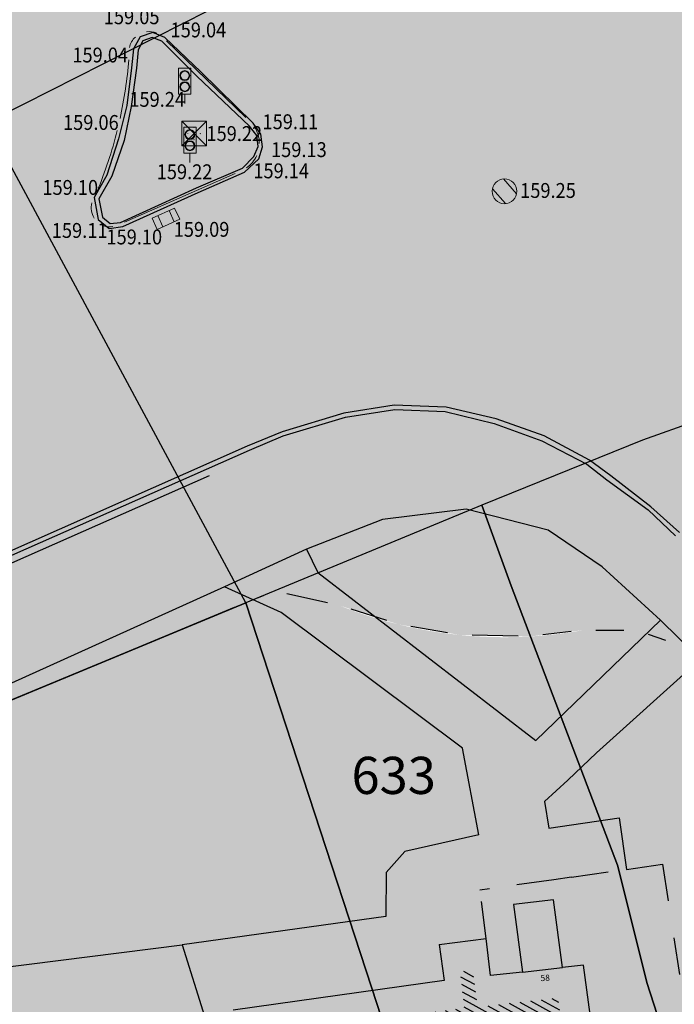
# Model space of a CAD drawing. Units: millimetres. Extents: x 7526768 to 7527718, y 4826188 to 4826782.
# Drawn here: x 7527266 to 7527293, y 4826636 to 4826676 of the extents above; entities that cross this region are included whole.
import ezdxf
from ezdxf.enums import TextEntityAlignment as Align

# ---------------------------------------------------------------- set-up
doc = ezdxf.new("R2010")
doc.units = ezdxf.units.MM
doc.linetypes.add('Isprekidana', pattern=[3, 1.5, -1.5])
for name, color, linetype in [('002_Legenda-text', 7, 'Continuous'), ('102_parcele_brojevi', 7, 'Continuous'), ('104_objekti_granice', 1, 'Continuous'), ('106_objekti_srafure', 1, 'Continuous'), ('107_detalj_linije', 1, 'Continuous'), ('124_geo_tekst', 1, 'Continuous')]:
    doc.layers.add(name, color=color, linetype=linetype)
for name, color, linetype, lineweight in [('0051_regulaciona linija', 1, 'Continuous', 30), ('01_Parcele granice', 250, 'Continuous', 30), ('101_parcele_granica', 7, 'Continuous', 30), ('103_parcele_pl', 7, 'Continuous', 30), ('Detalj_Linije', 1, 'Continuous', 18), ('Detaljne_tacke_kote', 14, 'Continuous', 18), ('Topografski_Znaci', 1, 'Continuous', 18)]:
    doc.layers.add(name, color=color, linetype=linetype, lineweight=lineweight)
doc.layers.add('152_stanovanje_SRAFURA', color=7, linetype='Continuous', lineweight=30, true_color=0xf3e17c)
doc.styles.add('CIRILICA', font='txt')
doc.styles.add('kote', font='geodet__.shx')
doc.styles.add('OZNP', font='timesi.ttf')
doc.linetypes.add('REGLINE', pattern='A,10,-0.5,["RL",Standard,S=2,R=0,X=0,Y=0],-4', length=14.5)

# ---------------------------------------------------------------- blocks, each defined once
blk = doc.blocks.new('T393')
at = {"linetype": 'Continuous'}
for p, q in [((1, 0.5), (-1, 0.5)), ((-1, 0.5), (-1, -0.5)), ((-0.5, 0.5), (-0.5, -0.5)), ((0.5, -0.5), (0.5, 0.5)), ((1, -0.5), (1, 0.5)), ((-1, -0.5), (1, -0.5))]:
    blk.add_line(p, q, dxfattribs=at)
blk = doc.blocks.new('T498')
at = {"linetype": 'Continuous'}
for p, q in [((-0.5, 2.85), (0.5, 2.85)), ((-0.5, 0.75), (-0.5, 2.85)), ((0.5, 2.85), (0.5, 0.75)), ((0, 0.75), (-0.5, 0.75)), ((0.5, 0.75), (0, 0.75)), ((0, 0), (0, 0.75))]:
    blk.add_line(p, q, dxfattribs=at)
for centre, radius in [((0, 2.25), 0.4), ((0, 2.25), 0.35), ((0, 1.35), 0.4), ((0, 1.35), 0.35)]:
    blk.add_circle(centre, radius, dxfattribs=at)
blk = doc.blocks.new('T551')
at = {"linetype": 'Continuous'}
for p, q in [((1, 1), (-1, -1)), ((-1, 1), (1, -1)), ((1, 1), (-1, 1)), ((-1, 1), (-1, -1)), ((1, -1), (1, 1)), ((-1, -1), (1, -1))]:
    blk.add_line(p, q, dxfattribs=at)
for centre in [(-0.5, 0), (0, 0.5), (0.5, 0), (0, -0.5)]:
    blk.add_circle(centre, 0.01, dxfattribs=at)
blk = doc.blocks.new('T388')
at = {"linetype": 'Continuous'}
for p, q in [((-0.8, 0.6), (0.8, 0.6)), ((0.8, -0.6), (-0.8, -0.6))]:
    blk.add_line(p, q, dxfattribs=at)
blk.add_circle((0, 0), 1, dxfattribs=at)

msp = doc.modelspace()

# ---------------------------------------------------------------- hatches: boundary and pattern name
at = {"layer": '002_Legenda-text'}
h = msp.add_hatch(color=254, dxfattribs=at)
h.dxf.hatch_style = 1
h.paths.add_polyline_path([(7526908, 4826573.11), (7526913.91, 4826576.73), (7526913.76, 4826576.99), (7526916.51, 4826578.51), (7526916.66, 4826578.25), (7526919.92, 4826579.92), (7526919.79, 4826580.19), (7526922.56, 4826581.52), (7526922.69, 4826581.25), (7526928.86, 4826583.86), (7526928.76, 4826584.14), (7526931.82, 4826585.23), (7526931.92, 4826584.95), (7526938.62, 4826587.25), (7526951.05, 4826590.74), (7526950.95, 4826591.06), (7526955.24, 4826592.44), (7526955.34, 4826592.12), (7526958.61, 4826592.57), (7526961.92, 4826592.15), (7526965.02, 4826590.95), (7526967.73, 4826589.03), (7526968.46, 4826589.81), (7526974.94, 4826583.95), (7526975.14, 4826584.17), (7526977.48, 4826582.05), (7526977.28, 4826581.83), (7526990.14, 4826570.2), (7526990.34, 4826570.42), (7526992.21, 4826568.73), (7526998.82, 4826562.35), (7527002.61, 4826559.381), (7527003.641, 4826560.512), (7527019.15, 4826555.89), (7527020.266, 4826555.61), (7527020.802, 4826553.619), (7527021.653, 4826544.195), (7527022.001, 4826541.602), (7527022.99, 4826539.18), (7527023.23, 4826538.66), (7527024.27, 4826536.86), (7527025.78, 4826534.68), (7527031.45, 4826526.34), (7527038.91, 4826515.39), (7527039.69, 4826513.85), (7527040.01, 4826512.43), (7527040, 4826510.95), (7527039.66, 4826509.54), (7527039.02, 4826508.22), (7527038.1, 4826507.07), (7527036.93, 4826506.19), (7527035.38, 4826505.49), (7527032.25, 4826504.58), (7527028.27, 4826503.4), (7527021.43, 4826501.42), (7527018.5, 4826500.58), (7527006.44, 4826497.05), (7527004.45, 4826496.53), (7527001.325, 4826495.848), (7526998.16, 4826495.393), (7526974.095, 4826492.78), (7526971.67, 4826492.259), (7526969.34, 4826491.261), (7526967.331, 4826489.861), (7526966.162, 4826488.64), (7526964.309, 4826486.814), (7526962.733, 4826485.969), (7526960.987, 4826485.591), (7526959.202, 4826485.7), (7526957.266, 4826486.379), (7526955.52, 4826487.34), (7526955.31, 4826487.48), (7526950.78, 4826489.87), (7526950.84, 4826489.99), (7526943.18, 4826493.96), (7526943.12, 4826493.86), (7526936.99, 4826497.02), (7526929.39, 4826501.09), (7526929.32, 4826500.96), (7526924.76, 4826503.27), (7526915.85, 4826507.88), (7526914.75, 4826505.35), (7526914.99, 4826505.17), (7526909.452, 4826498.64), (7526912.11, 4826497.06), (7526919.84, 4826493.08), (7526923.68, 4826491), (7526927.17, 4826489.3), (7526934.08, 4826485.74), (7526938.34, 4826483.12), (7526943.57, 4826480.17), (7526946.59, 4826478.35), (7526952.36, 4826475.09), (7526956.49, 4826472.86), (7526958.84, 4826471.73), (7526962.31, 4826470.14), (7526963.46, 4826469.44), (7526974.35, 4826463.56), (7526982.53, 4826458.92), (7526988.95, 4826454.96), (7526994.7, 4826451.52), (7526996.451, 4826450.48), (7527001.59, 4826445.98), (7527005.19, 4826443.11), (7527012.351, 4826437.062), (7527012.69, 4826437.38), (7527014.69, 4826435.61), (7527014.406, 4826435.326), (7527021.34, 4826429.47), (7527019.44, 4826427.25), (7527022.41, 4826424.68), (7527022.93, 4826425.29), (7527025.96, 4826422.68), (7527025.44, 4826422.07), (7527026.28, 4826421.34), (7527027.74, 4826420.07), (7527028.56, 4826421.02), (7527031.51, 4826418.47), (7527035.526, 4826414.872), (7527036.881, 4826414.473), (7527037.8, 4826413.37), (7527037.993, 4826412.661), (7527041.79, 4826409.26), (7527042.35, 4826408.77), (7527044.81, 4826406.65), (7527050.659, 4826401.607), (7527049.968, 4826400.878), (7527052.79, 4826398.44), (7527051.48, 4826396.92), (7527054.07, 4826394.51), (7527054.71, 4826395.21), (7527057.8, 4826392.35), (7527057.15, 4826391.65), (7527058.71, 4826390.19), (7527059.72, 4826389.26), (7527060.19, 4826389.77), (7527063.05, 4826387.12), (7527062.57, 4826386.61), (7527066.82, 4826382.66), (7527067.3, 4826383.17), (7527069.06, 4826381.54), (7527068.58, 4826381.02), (7527069.34, 4826380.32), (7527072.83, 4826377.08), (7527073.24, 4826377.51), (7527076.16, 4826374.79), (7527081.43, 4826369.89), (7527081.03, 4826369.45), (7527083.84, 4826367.05), (7527082.63, 4826365.56), (7527086.95, 4826361.94), (7527093.18, 4826356.72), (7527100.46, 4826350.62), (7527107.961, 4826344.331), (7527108.06, 4826344.45), (7527113, 4826340.34), (7527122.34, 4826332.58), (7527125.7, 4826335.12), (7527137.65, 4826324.11), (7527137.24, 4826320.93), (7527147, 4826315.69), (7527162.63, 4826324.49), (7527172.49, 4826330.04), (7527172.67, 4826329.75), (7527182, 4826335.05), (7527182.4, 4826335.28), (7527187.4, 4826338.15), (7527200.67, 4826345.78), (7527220.6, 4826356.85), (7527220.5, 4826357.19), (7527230.13, 4826361.06), (7527235.92, 4826363.51), (7527246.09, 4826366.32), (7527258.6, 4826369.17), (7527261.94, 4826370.09), (7527270.09, 4826372.34), (7527272.68, 4826373.34), (7527278.75, 4826374.67), (7527281.149, 4826375.284), (7527290.31, 4826377.63), (7527299.35, 4826379.9), (7527304.57, 4826381.21), (7527304.98, 4826381.29), (7527317.66, 4826384.56), (7527320.64, 4826385.32), (7527332.84, 4826388.46), (7527348.2, 4826390.8), (7527358.838, 4826392.927), (7527362.5, 4826393.762), (7527363.2, 4826393.64), (7527365.83, 4826394.22), (7527367.2, 4826394.52), (7527382.36, 4826397.32), (7527385.79, 4826397.93), (7527391.53, 4826399.07), (7527396.63, 4826400), (7527405.3, 4826401.57), (7527406.25, 4826401.79), (7527414.25, 4826403.26), (7527418.03, 4826403.99), (7527431.33, 4826406.46), (7527441.261, 4826408.421), (7527443.297, 4826408.323), (7527445.163, 4826407.56), (7527446.548, 4826406.372), (7527447.796, 4826404.017), (7527446.32, 4826409.42), (7527461.95, 4826413.59), (7527459.15, 4826424.19), (7527453.2, 4826445.67), (7527451.54, 4826451.64), (7527449.7, 4826458.54), (7527447.43, 4826467.05), (7527446.63, 4826469.94), (7527445.482, 4826474.082), (7527443.14, 4826482.5), (7527440.72, 4826491.27), (7527438.38, 4826499.8), (7527435.72, 4826509.44), (7527431.419, 4826524.908), (7527428.7, 4826525.86), (7527426.772, 4826527.661), (7527421.49, 4826537.49), (7527417.23, 4826545.14), (7527412.66, 4826552.28), (7527403.87, 4826564.16), (7527400.991, 4826567.414), (7527398.35, 4826570.4), (7527393.94, 4826574.97), (7527382.77, 4826585.78), (7527372.186, 4826596.007), (7527370.099, 4826597.977), (7527365.472, 4826602.289), (7527359.88, 4826607.5), (7527349.814, 4826617.268), (7527348.573, 4826618.472), (7527340.96, 4826625.86), (7527335.39, 4826631.24), (7527332.69, 4826633.83), (7527327.89, 4826638.43), (7527325.89, 4826640.35), (7527318.03, 4826648), (7527315.81, 4826650.24), (7527314.997, 4826651.007), (7527312.64, 4826653.23), (7527310.34, 4826655.83), (7527309.44, 4826658.07), (7527308.79, 4826660.47), (7527308.68, 4826661.85), (7527309.14, 4826665.462), (7527310.33, 4826665.94), (7527311.33, 4826666.39), (7527318.139, 4826669.457), (7527308.207, 4826691.776), (7527314.62, 4826694.61), (7527313.1, 4826696.2), (7527311.5, 4826697.67), (7527309.83, 4826699.05), (7527308.1, 4826700.33), (7527306.27, 4826701.52), (7527304.4, 4826702.6), (7527302.45, 4826703.6), (7527300.46, 4826704.47), (7527298.43, 4826705.2), (7527296.33, 4826705.86), (7527294.24, 4826706.36), (7527292.11, 4826706.77), (7527289.96, 4826707.05), (7527287.78, 4826707.2), (7527285.6, 4826707.27), (7527283.46, 4826707.16), (7527281.28, 4826706.97), (7527279.14, 4826706.63), (7527277, 4826706.17), (7527274.91, 4826705.61), (7527272.86, 4826704.93), (7527270.83, 4826704.15), (7527268.84, 4826703.22), (7527266.95, 4826702.21), (7527265.08, 4826701.07), (7527271.039, 4826695.356), (7527256.931, 4826680.976), (7527261.44, 4826675.691), (7527261.275, 4826673.93), (7527260.489, 4826671.185), (7527259.283, 4826668.977), (7527257.938, 4826667.768), (7527247.53, 4826662.57), (7527217.09, 4826648.36), (7527209.62, 4826644.6), (7527192.16, 4826637.11), (7527189.019, 4826635.821), (7527168.79, 4826627.52), (7527162.36, 4826625.16), (7527159.419, 4826623.695), (7527153.044, 4826621.889), (7527148.221, 4826620.565), (7527145.781, 4826620.016), (7527143.322, 4826619.556), (7527138.402, 4826618.665), (7527135.938, 4826618.237), (7527129.256, 4826617.154), (7527124.792, 4826616.725), (7527121.003, 4826616.618), (7527115.33, 4826616.768), (7527103.543, 4826617.115), (7527094.05, 4826617.394), (7527083.518, 4826617.704), (7527083.617, 4826619.866), (7527081.421, 4826619.966), (7527081.26, 4826614.54), (7527070.16, 4826615.31), (7527068.99, 4826615.85), (7527065.63, 4826616.45), (7527065.12, 4826616.54), (7527058.38, 4826617.5), (7527057.181, 4826618.456), (7527051.55, 4826618.83), (7527046.854, 4826619.188), (7527038.95, 4826619.79), (7527031.06, 4826620.26), (7527020.4, 4826620.81), (7527013.041, 4826621.045), (7527004.66, 4826620.68), (7527000.76, 4826620.56), (7526997.66, 4826620.46), (7526982.93, 4826615.98), (7526980.02, 4826615.22), (7526972.28, 4826613.19), (7526952.01, 4826608.08), (7526951.09, 4826607.79), (7526948.85, 4826607.13), (7526937.76, 4826604.09), (7526937.1, 4826603.89), (7526932.77, 4826602.74), (7526932.729, 4826602.557), (7526927.02, 4826601.2), (7526925.75, 4826600.9), (7526920.87, 4826599.49), (7526916.17, 4826596.59), (7526911.52, 4826594.6), (7526911.79, 4826593.86), (7526906.35, 4826590.41), (7526896.855, 4826585.123), (7526897.55, 4826583.68), (7526893.1, 4826580.88), (7526889.48, 4826578.94), (7526876.82, 4826569.14), (7526870.61, 4826561.45), (7526863.04, 4826552.24), (7526854.9, 4826542.42), (7526844.13, 4826529.08), (7526839.6, 4826523.35), (7526848.66, 4826508.78), (7526870.42, 4826535.33), (7526883.06, 4826550.6), (7526887.63, 4826555.92), (7526887.41, 4826556.13), (7526889.61, 4826558.45), (7526889.83, 4826558.25), (7526894.65, 4826562.84), (7526894.45, 4826563.07), (7526896.82, 4826565.11), (7526897.02, 4826564.89), (7526902.27, 4826569.15)])
h.paths.add_polyline_path([(7526973.8, 4826598.55), (7526974.885, 4826598.883), (7526983.36, 4826601.48), (7526986.32, 4826602.39), (7526988.11, 4826603.05), (7526989, 4826603.35), (7526994.143, 4826604.528), (7526996.119, 4826604.917), (7526999.333, 4826605.476), (7527002.627, 4826605.955), (7527004.561, 4826606.193), (7527008.978, 4826606.617), (7527015.085, 4826606.93), (7527018.96, 4826606.966), (7527025.633, 4826606.732), (7527031.064, 4826606.392), (7527036.494, 4826606.053), (7527040.157, 4826605.824), (7527047.356, 4826605.374), (7527052.787, 4826605.035), (7527058.218, 4826604.695), (7527063.649, 4826604.356), (7527068.44, 4826603.84), (7527069.36, 4826603.74), (7527067.77, 4826602.18), (7527071.71, 4826594.05), (7527072.21, 4826593.03), (7527080.31, 4826576.34), (7527082.7, 4826571.4), (7527082.85, 4826571.09), (7527085.62, 4826562.95), (7527086.95, 4826559.02), (7527089.1, 4826555.74), (7527089.64, 4826554.93), (7527090.23, 4826552.56), (7527090.91, 4826549.8), (7527091.01, 4826549.41), (7527091.69, 4826546.68), (7527092.092, 4826545.035), (7527090.65, 4826545.39), (7527077.98, 4826548.95), (7527056.78, 4826554.69), (7527045.29, 4826557.96), (7527042.32, 4826558.8), (7527032.11, 4826561.97), (7527024.76, 4826563.99), (7527016.79, 4826566.79), (7527012.76, 4826568.02), (7527010.97, 4826568.56), (7527007.83, 4826569.53), (7527005.57, 4826570.23), (7527003.01, 4826571.31), (7526992.75, 4826580.77), (7526990.34, 4826583), (7526974.406, 4826597.97)], flags=16)
h.paths.add_polyline_path([(7526973.21, 4826485.61), (7526986.71, 4826487.03), (7526987.92, 4826487.16), (7527000.313, 4826488.53), (7527010.17, 4826488.98), (7527011.27, 4826488.92), (7527012.78, 4826488.842), (7527013.78, 4826488.79), (7527017.72, 4826488.49), (7527023.13, 4826487.47), (7527028.99, 4826485.97), (7527029.51, 4826489), (7527029.61, 4826494.54), (7527029.91, 4826494.88), (7527030.27, 4826496.12), (7527030.86, 4826497.06), (7527031.63, 4826497.87), (7527032.54, 4826498.51), (7527033.78, 4826499.04), (7527036.98, 4826499.96), (7527038.96, 4826500.74), (7527040.59, 4826501.71), (7527042.02, 4826502.89), (7527043.02, 4826504), (7527044.148, 4826505.592), (7527044.992, 4826507.364), (7527045.542, 4826509.248), (7527045.784, 4826511.196), (7527045.712, 4826513.157), (7527045.327, 4826515.082), (7527044.64, 4826516.921), (7527043.668, 4826518.626), (7527035.883, 4826530.048), (7527029.513, 4826539.394), (7527029.033, 4826540.099), (7527027.912, 4826542.3), (7527027.379, 4826544.713), (7527027.166, 4826547.076), (7527027.414, 4826549.337), (7527028.516, 4826551.326), (7527030.3, 4826552.735), (7527035.29, 4826551.06), (7527054.65, 4826545.48), (7527057.38, 4826544.7), (7527059.79, 4826544.01), (7527063.46, 4826542.96), (7527078.16, 4826538.39), (7527089.01, 4826535.11), (7527089.86, 4826534.8), (7527090.84, 4826534.16), (7527091.814, 4826533.087), (7527091.18, 4826515.14), (7527091.216, 4826512.95), (7527091.303, 4826507.633), (7527092.412, 4826500.995), (7527093.276, 4826498.372), (7527095.244, 4826494.16), (7527097.146, 4826491.184), (7527098, 4826490.37), (7527100.85, 4826486.65), (7527105.02, 4826482.42), (7527108.27, 4826480.27), (7527109.96, 4826479.15), (7527126.87, 4826469.78), (7527141.56, 4826461.71), (7527150.28, 4826457.05), (7527151.6, 4826456), (7527152.33, 4826455.56), (7527159.9, 4826451.08), (7527164.91, 4826449.85), (7527170.32, 4826447.89), (7527173.26, 4826446.98), (7527178.2, 4826445.46), (7527185.22, 4826443.89), (7527189.29, 4826443.18), (7527209.55, 4826439.62), (7527216.995, 4826438.316), (7527225.68, 4826436.42), (7527234.18, 4826433.15), (7527243.22, 4826427.72), (7527245.79, 4826425.7), (7527248.75, 4826423.34), (7527250.12, 4826422.26), (7527256.56, 4826415.45), (7527262.48, 4826406.79), (7527269.4, 4826389.6), (7527271.22, 4826382.65), (7527265.8, 4826381.05), (7527264.09, 4826380.84), (7527257.45, 4826379.16), (7527257.11, 4826379.06), (7527250.66, 4826376.96), (7527246.35, 4826376.24), (7527235.56, 4826373.15), (7527231.41, 4826371.84), (7527225.29, 4826370.16), (7527215.668, 4826365.154), (7527214.23, 4826364.49), (7527213.94, 4826364.64), (7527206.08, 4826360.16), (7527199.72, 4826356.51), (7527190.63, 4826351.34), (7527187.03, 4826349.26), (7527176.45, 4826343.28), (7527174.12, 4826341.99), (7527174.35, 4826341.67), (7527162.09, 4826334.83), (7527159.77, 4826337.44), (7527158.75, 4826339.33), (7527157.54, 4826336.74), (7527152.44, 4826331.18), (7527150.72, 4826332.75), (7527148.03, 4826329.82), (7527134.82, 4826341.86), (7527132.34, 4826344.55), (7527128.17, 4826345.75), (7527120.43, 4826352.93), (7527111.03, 4826361.65), (7527106.22, 4826366.17), (7527105.84, 4826366.5), (7527104.65, 4826367.61), (7527101.55, 4826370.3), (7527098.03, 4826373.67), (7527096.45, 4826375.3), (7527089.78, 4826381.39), (7527085.62, 4826385.28), (7527082.01, 4826388.3), (7527075.88, 4826394.34), (7527073.18, 4826396.73), (7527066.24, 4826403.07), (7527066.07, 4826402.83), (7527063.22, 4826405.46), (7527062.822, 4826406.443), (7527062.08, 4826407.14), (7527061.973, 4826407.703), (7527061.867, 4826408.266), (7527062.821, 4826410.089), (7527064.331, 4826411.474), (7527079.639, 4826421.048), (7527103.119, 4826438.141), (7527105.044, 4826438.969), (7527107.105, 4826439.2), (7527109.019, 4826438.591), (7527111.816, 4826437.211), (7527116.267, 4826435.017), (7527122.928, 4826431.682), (7527139.366, 4826423.451), (7527147.7, 4826419.279), (7527149.519, 4826417.875), (7527150.669, 4826415.916), (7527151.008, 4826413.657), (7527150.477, 4826411.434), (7527155.941, 4826408.955), (7527156.969, 4826410.108), (7527158.385, 4826411.273), (7527160.086, 4826411.956), (7527161.914, 4826412.094), (7527163.698, 4826411.674), (7527163.841, 4826412.338), (7527180.313, 4826407.434), (7527182.06, 4826409.84), (7527182.3, 4826410.495), (7527180.514, 4826411.048), (7527164.58, 4826415.77), (7527164.931, 4826417.033), (7527161.926, 4826418.307), (7527152.351, 4826423.102), (7527137.634, 4826430.47), (7527127.533, 4826435.527), (7527116.489, 4826441.057), (7527111.744, 4826443.432), (7527108.712, 4826444.495), (7527105.259, 4826444.606), (7527103.835, 4826444.298), (7527102.576, 4826444.026), (7527099.867, 4826442.547), (7527077.341, 4826426.191), (7527073.15, 4826423.336), (7527057.466, 4826413.726), (7527055.594, 4826413.029), (7527053.88, 4826414.58), (7527047.38, 4826420.48), (7527045.97, 4826421.82), (7527039.33, 4826428.19), (7527035.59, 4826431.301), (7527033.35, 4826433.39), (7527027.76, 4826438.61), (7527020.55, 4826445.34), (7527019.77, 4826446.06), (7527018.49, 4826446.72), (7527017.68, 4826447.8), (7527013.19, 4826451.9), (7527012.06, 4826452.7), (7527011.5, 4826453.69), (7527010.58, 4826454.59), (7527009.59, 4826455.49), (7527006.83, 4826457.81), (7527001.71, 4826461.38), (7526997.14, 4826464.46), (7526988.47, 4826469.13), (7526985.39, 4826470.66), (7526969.98, 4826479.38)], flags=16)
h.paths.add_polyline_path([(7527078.59, 4826594.04), (7527078.58, 4826594.44), (7527078.31, 4826601.63), (7527087.94, 4826599.69), (7527110.32, 4826597.45), (7527132.69, 4826599.9), (7527138.09, 4826601.06), (7527148.08, 4826602.99), (7527152.45, 4826604.26), (7527159.89, 4826605.85), (7527162.44, 4826606.82), (7527168.83, 4826608.72), (7527177.53, 4826611.77), (7527182.8, 4826613.81), (7527199.03, 4826619.98), (7527200.86, 4826620.84), (7527201.76, 4826621.27), (7527204.61, 4826622.47), (7527205.81, 4826622.97), (7527221.02, 4826629.37), (7527244.66, 4826639.21), (7527285.22, 4826508.64), (7527286.04, 4826506.05), (7527285.68, 4826505.17), (7527284.29, 4826503.75), (7527282.49, 4826502.76), (7527280.51, 4826502.2), (7527276.51, 4826501.17), (7527266.55, 4826499.44), (7527255.22, 4826498.85), (7527245.48, 4826499.71), (7527204.59, 4826512.36), (7527200.39, 4826513.54), (7527163.82, 4826524.67), (7527138.78, 4826531.81), (7527134.85, 4826532.87), (7527129.27, 4826534.54), (7527123.23, 4826536.48), (7527117.5, 4826538.02), (7527110.35, 4826539.97), (7527099.78, 4826542.85), (7527100.75, 4826545.33), (7527099.09, 4826552.03), (7527097.72, 4826557.56), (7527096.42, 4826562.8), (7527095.51, 4826566.49), (7527094.71, 4826569.74), (7527093.464, 4826571.175), (7527089.78, 4826575.43), (7527085.61, 4826580.24), (7527083.2, 4826583.6), (7527081.73, 4826586.92), (7527081.39, 4826587.69)], flags=16)
h.paths.add_polyline_path([(7527100.46, 4826526.19), (7527101.03, 4826527.36), (7527101.89, 4826528.34), (7527102.97, 4826529.07), (7527104.2, 4826529.49), (7527105.63, 4826529.4), (7527110.24, 4826527.43), (7527118.25, 4826523.98), (7527119.95, 4826523.57), (7527127.3, 4826520.65), (7527140.56, 4826517.28), (7527143.64, 4826516.31), (7527154.54, 4826512.9), (7527163.165, 4826510.323), (7527170.976, 4826507.738), (7527182.79, 4826503.83), (7527188.364, 4826501.986), (7527194.419, 4826499.983), (7527200.17, 4826498.08), (7527205.88, 4826496.37), (7527207.91, 4826495.76), (7527210.89, 4826494.86), (7527211.05, 4826495.51), (7527216.55, 4826494.2), (7527216.27, 4826493.24), (7527220.08, 4826492.09), (7527231.43, 4826488.75), (7527241.49, 4826485.66), (7527250.86, 4826482.77), (7527262.17, 4826479.49), (7527269.92, 4826474.63), (7527271.728, 4826473.575), (7527275.005, 4826474.951), (7527273.197, 4826479.259), (7527289.054, 4826485.927), (7527307.829, 4826441.105), (7527309.32, 4826437.546), (7527316.37, 4826420.716), (7527325.465, 4826399.003), (7527326.25, 4826397.13), (7527310.999, 4826393.25), (7527307.433, 4826392.343), (7527291.028, 4826388.17), (7527288.275, 4826387.47), (7527277.677, 4826384.774), (7527269.6, 4826408.67), (7527263.01, 4826420.33), (7527262.61, 4826420.75), (7527255.64, 4826428.09), (7527253.071, 4826431.272), (7527251.287, 4826433.079), (7527250.173, 4826434.209), (7527246.916, 4826436.936), (7527244.291, 4826438.781), (7527241.211, 4826440.61), (7527237.96, 4826442.12), (7527233.66, 4826444.86), (7527227.263, 4826446.391), (7527221.675, 4826447.285), (7527219.5, 4826446.96), (7527217.23, 4826447.146), (7527197.25, 4826450.15), (7527193.44, 4826450.81), (7527186.45, 4826452.01), (7527186.33, 4826452.04), (7527179.52, 4826453.42), (7527178.22, 4826453.83), (7527172.62, 4826455.58), (7527166.45, 4826457.96), (7527163.59, 4826459.41), (7527158.05, 4826462.21), (7527152.16, 4826465.5), (7527142.19, 4826471.06), (7527135.58, 4826474.67), (7527134.32, 4826475.35), (7527134.51, 4826475.69), (7527116.589, 4826486.097), (7527108.051, 4826491.107), (7527106.86, 4826491.93), (7527104.25, 4826495.6), (7527102.36, 4826499.38), (7527100.97, 4826504.01), (7527100.4, 4826508.54), (7527100.34, 4826514.78), (7527100.24, 4826524.16), (7527100.21, 4826524.91)], flags=16)
h.paths.add_polyline_path([(7527256.34, 4826644.01), (7527275.58, 4826651.98), (7527276.751, 4826652.46), (7527279.368, 4826651.872), (7527281.755, 4826651.109), (7527284.224, 4826650.685), (7527287.08, 4826650.625), (7527289.219, 4826650.879), (7527291.354, 4826650.877), (7527293.012, 4826650.316), (7527294.438, 4826649.301), (7527299.821, 4826644.131), (7527317.096, 4826627.539), (7527326.154, 4826618.839), (7527333.304, 4826611.972), (7527340.049, 4826605.494), (7527342.523, 4826603.118), (7527342.033, 4826601.23), (7527340.856, 4826599.779), (7527339.205, 4826598.935), (7527329.972, 4826596.144), (7527322.619, 4826593.921), (7527316.34, 4826591.737), (7527311.467, 4826589.963), (7527277.167, 4826576.872), (7527273.14, 4826589.26), (7527271.17, 4826595.46), (7527270.52, 4826597.39), (7527270.135, 4826598.577), (7527268.937, 4826602.292), (7527268.674, 4826604.286), (7527266.402, 4826615.635), (7527264, 4826627.63), (7527260.279, 4826629.841), (7527259.26, 4826633.121), (7527258.81, 4826634.57), (7527259.12, 4826634.67)], flags=16)
h.paths.add_polyline_path([(7527279.55, 4826569.03), (7527280.52, 4826569.32), (7527289.28, 4826572.34), (7527298.82, 4826576.06), (7527310.97, 4826581.36), (7527318.743, 4826584.115), (7527322.98, 4826585.6), (7527327.505, 4826587.107), (7527334.82, 4826589.375), (7527342.36, 4826591.5), (7527353.217, 4826594.414), (7527355.186, 4826593.065), (7527356.498, 4826592.165), (7527367.468, 4826578.602), (7527371.167, 4826577.687), (7527376.932, 4826572.15), (7527384.055, 4826565.313), (7527388.31, 4826560.817), (7527392.164, 4826556.394), (7527397.149, 4826550.051), (7527401.37, 4826544.131), (7527405.577, 4826537.729), (7527407.708, 4826533.841), (7527408.75, 4826530.606), (7527408.518, 4826527.215), (7527407.045, 4826524.152), (7527404.541, 4826521.854), (7527393.96, 4826520.41), (7527383.83, 4826519.53), (7527364.69, 4826517.01), (7527339.527, 4826514.589), (7527325.327, 4826512.604), (7527317.474, 4826511.23), (7527316.12, 4826517.63), (7527310.94, 4826518.19), (7527305.08, 4826517.8), (7527297.96, 4826517.32), (7527295.53, 4826517.2), (7527293.12, 4826524.66), (7527291.3, 4826530.55), (7527286.13, 4826547.29), (7527282.11, 4826560.94)], flags=16)
h.paths.add_polyline_path([(7527304.588, 4826491.06), (7527328.22, 4826501.117), (7527338.18, 4826502.52), (7527342.96, 4826502.99), (7527349.16, 4826503.63), (7527358.31, 4826504.55), (7527364.5, 4826505.2), (7527369.31, 4826505.7), (7527371.213, 4826505.906), (7527376.607, 4826506.489), (7527394.231, 4826508.394), (7527415.56, 4826510.7), (7527424.938, 4826478.118), (7527429.26, 4826463.1), (7527430.04, 4826460.39), (7527432.396, 4826451.581), (7527440.512, 4826421.227), (7527439.41, 4826420.37), (7527419.56, 4826416.73), (7527416.19, 4826416.1), (7527375.56, 4826408.62), (7527352.53, 4826404.14), (7527351.192, 4826403.739), (7527348.54, 4826413.69), (7527342.05, 4826411.04), (7527332.816, 4826432.743), (7527331.446, 4826435.964), (7527316.7, 4826470.62), (7527312.619, 4826468.848), (7527304.75, 4826487.03), (7527305.836, 4826487.459)], flags=16)
h.paths.add_polyline_path([(7527001.998, 4826560.933), (7527005.76, 4826560.933), (7527005.76, 4826563.132), (7527001.998, 4826563.132)], flags=24)
at = {"layer": '106_objekti_srafure'}
h = msp.add_hatch(dxfattribs=at)
h.set_pattern_fill('U', color=256, scale=0.25, angle=151.2841, style=0, pattern_type=0)
h.set_pattern_definition([(151.2841071108, (0, 0), (-0.120116696154, -0.219253231003), [])])
h.paths.add_polyline_path([(7527280.277, 4826628.761), (7527292.847, 4826630.784), (7527292.419, 4826633.472), (7527288.611, 4826632.952), (7527288.189, 4826636.037), (7527284.938, 4826635.673), (7527284.745, 4826637.155), (7527284.236, 4826637.089), (7527284.399, 4826635.631), (7527276.45, 4826634.52), (7527276.83, 4826632.033), (7527279.793, 4826632.395)])
h.paths.add_polyline_path([(7527283.75, 4826632.396), (7527285.277, 4826632.421), (7527285.264, 4826633.203), (7527283.737, 4826633.178)], flags=24)
at = {"layer": '152_stanovanje_SRAFURA'}
h = msp.add_hatch(color=256, dxfattribs=at)
edge = h.paths.add_edge_path()
edge.add_line((7527272.783, 4826609.234), (7527274.775, 4826599.286))
edge.add_line((7527274.775, 4826599.286), (7527270.135, 4826598.577))
edge.add_line((7527270.135, 4826598.577), (7527273.14, 4826589.26))
edge.add_line((7527273.14, 4826589.26), (7527277.167, 4826576.872))
edge.add_line((7527277.167, 4826576.872), (7527311.467, 4826589.963))
edge.add_line((7527311.467, 4826589.963), (7527310.889, 4826590.518))
edge.add_line((7527310.889, 4826590.518), (7527301.874, 4826599.176))
edge.add_line((7527301.874, 4826599.176), (7527305.199, 4826602.638))
edge.add_line((7527305.199, 4826602.638), (7527305.093, 4826602.74))
edge.add_arc((7527310.992, 4826608.897), 8.527, 139.6991, 226.2277, ccw=False)
edge.add_line((7527304.489, 4826614.413), (7527307.26, 4826617.298))
edge.add_line((7527307.26, 4826617.298), (7527317.096, 4826627.539))
edge.add_line((7527317.096, 4826627.539), (7527294.438, 4826649.301))
edge.add_arc((7527290.282, 4826644.974), 6, 46.1555, 79.7128)
edge.add_arc((7527290.282, 4826644.974), 6, 79.7128, 100.2026)
edge.add_arc((7527286.031, 4826668.594), 18, 248.2756, 280.2026, ccw=False)
edge.add_arc((7527276.222, 4826643.976), 8.5, 68.2756, 86.4966)
edge.add_line((7527276.742, 4826652.46), (7527275.58, 4826651.98))
edge.add_line((7527275.58, 4826651.98), (7527256.34, 4826644.01))
edge.add_line((7527256.34, 4826644.01), (7527259.12, 4826634.67))
edge.add_line((7527259.12, 4826634.67), (7527258.81, 4826634.57))
edge.add_line((7527258.81, 4826634.57), (7527259.26, 4826633.121))
edge.add_line((7527259.26, 4826633.121), (7527267.728, 4826634.476))
edge.add_line((7527267.728, 4826634.476), (7527272.783, 4826609.234))

# ---------------------------------------------------------------- linework, layer by layer
at = {"layer": '0051_regulaciona linija', "linetype": 'REGLINE', "ltscale": 0.8}
for p, q in [((7527276.288, 4826652.27), (7527276.043, 4826652.17)), ((7527278.881, 4826651.982), (7527277.239, 4826652.35)), ((7527275.118, 4826651.789), (7527256.802, 4826644.201)), ((7527281.279, 4826651.262), (7527279.845, 4826651.72)), ((7527283.731, 4826650.77), (7527282.248, 4826651.025)), ((7527286.58, 4826650.635), (7527284.724, 4826650.674)), ((7527288.723, 4826650.82), (7527287.576, 4826650.684)), ((7527289.719, 4826650.878), (7527290.854, 4826650.877)), ((7527291.827, 4826650.717), (7527292.539, 4826650.477))]:
    msp.add_line(p, q, dxfattribs=at)
at = {"layer": '01_Parcele granice'}
for p, q in [((7527285.34, 4826681.6), (7527265.15, 4826671.37)), ((7527295.03, 4826659.77), (7527291.6, 4826658.55)), ((7527291.6, 4826658.55), (7527285.11, 4826655.92))]:
    msp.add_line(p, q, dxfattribs=at)
at = {"layer": '101_parcele_granica'}
for p, q in [((7527283.981, 4826680.912), (7527265.15, 4826671.37)), ((7527275.58, 4826651.98), (7527265.15, 4826671.37)), ((7527291.6, 4826658.55), (7527285.11, 4826655.92)), ((7527285.11, 4826655.92), (7527275.58, 4826651.98)), ((7527285.11, 4826655.92), (7527286.3, 4826652.67)), ((7527286.3, 4826652.67), (7527290.6, 4826641.39)), ((7527256.34, 4826644.01), (7527275.58, 4826651.98)), ((7527275.58, 4826651.98), (7527280.67, 4826636.42)), ((7527290.6, 4826641.39), (7527290.64, 4826641.24)), ((7527290.64, 4826641.24), (7527291.78, 4826636.65)), ((7527280.67, 4826636.42), (7527281.61, 4826633.54)), ((7527291.78, 4826636.65), (7527292.35, 4826634.91))]:
    msp.add_line(p, q, dxfattribs=at)
at = {"layer": '103_parcele_pl'}
for points in [[(7527280.67, 4826636.42), (7527281.61, 4826633.54), (7527285.19, 4826622.82), (7527285.43, 4826622.4), (7527295.3, 4826625.88), (7527295.07, 4826626.59), (7527293.89, 4826630.21), (7527292.35, 4826634.91), (7527291.78, 4826636.65), (7527290.64, 4826641.24), (7527290.6, 4826641.39), (7527286.3, 4826652.67), (7527285.11, 4826655.92), (7527275.58, 4826651.98)], [(7527259.12, 4826634.67), (7527258.81, 4826634.57), (7527261.59, 4826625.62), (7527262.02, 4826625.69), (7527265.09, 4826615.17), (7527283.68, 4826621.76), (7527285.43, 4826622.4), (7527285.19, 4826622.82), (7527281.61, 4826633.54), (7527280.67, 4826636.42), (7527275.58, 4826651.98), (7527256.34, 4826644.01)]]:
    msp.add_lwpolyline(points, close=True, dxfattribs=at)
at = {"layer": '104_objekti_granice'}
for p, q in [((7527288.01, 4826639.99), (7527286.4, 4826639.8)), ((7527288.37, 4826637.26), (7527288.01, 4826639.99)), ((7527286.4, 4826639.8), (7527286.76, 4826637.07)), ((7527283.4, 4826638.19), (7527285.293, 4826638.436)), ((7527285.46, 4826636.939), (7527285.293, 4826638.436)), ((7527283.4, 4826638.19), (7527283.59, 4826636.73)), ((7527286.76, 4826637.07), (7527288.37, 4826637.26)), ((7527289.22, 4826637.36), (7527288.37, 4826637.26)), ((7527289.637, 4826634.303), (7527289.22, 4826637.36)), ((7527286.76, 4826637.07), (7527285.46, 4826636.939)), ((7527283.59, 4826636.73), (7527275.08, 4826635.54))]:
    msp.add_line(p, q, dxfattribs=at)
at = {"layer": '107_detalj_linije'}
for p, q in [((7527271.83, 4826675.01), (7527271.32, 4826674.83)), ((7527272.32, 4826674.8), (7527271.83, 4826675.01)), ((7527271.32, 4826674.83), (7527271.05, 4826674.35)), ((7527271.43, 4826674.67), (7527271.24, 4826674.31)), ((7527271.81, 4826674.8), (7527271.43, 4826674.67)), ((7527272.2, 4826674.66), (7527271.81, 4826674.8)), ((7527273.61, 4826673.24), (7527272.2, 4826674.66)), ((7527273.77, 4826673.41), (7527272.32, 4826674.8)), ((7527271.05, 4826674.35), (7527270.97, 4826673.58)), ((7527271.24, 4826674.31), (7527271.17, 4826673.57)), ((7527270.97, 4826673.58), (7527270.78, 4826672.06)), ((7527271.17, 4826673.57), (7527270.96, 4826672.02)), ((7527275.88, 4826671.35), (7527273.77, 4826673.41)), ((7527275.74, 4826671.22), (7527273.61, 4826673.24)), ((7527270.78, 4826672.06), (7527270.45, 4826670.71)), ((7527270.96, 4826672.02), (7527270.67, 4826670.65)), ((7527276.19, 4826670.9), (7527275.88, 4826671.35)), ((7527276.03, 4826670.84), (7527275.74, 4826671.22)), ((7527270.45, 4826670.71), (7527269.97, 4826669.25)), ((7527270.67, 4826670.65), (7527270.17, 4826669.2)), ((7527276.08, 4826670.4), (7527276.03, 4826670.84)), ((7527276.26, 4826670.39), (7527276.19, 4826670.9)), ((7527275.91, 4826670), (7527276.08, 4826670.4)), ((7527276.11, 4826669.9), (7527276.26, 4826670.39)), ((7527275.45, 4826669.53), (7527275.91, 4826670)), ((7527275.53, 4826669.36), (7527276.11, 4826669.9)), ((7527273.6, 4826668.74), (7527275.45, 4826669.53)), ((7527273.66, 4826668.54), (7527275.53, 4826669.36)), ((7527269.97, 4826669.25), (7527269.46, 4826668.34)), ((7527270.17, 4826669.2), (7527269.65, 4826668.29)), ((7527270.53, 4826667.34), (7527273.6, 4826668.74)), ((7527269.46, 4826668.34), (7527269.62, 4826667.45)), ((7527269.65, 4826668.29), (7527269.8, 4826667.55)), ((7527270.62, 4826667.17), (7527273.66, 4826668.54)), ((7527269.62, 4826667.45), (7527270.07, 4826667.09)), ((7527269.8, 4826667.55), (7527270.11, 4826667.3)), ((7527270.07, 4826667.09), (7527270.62, 4826667.17)), ((7527270.11, 4826667.3), (7527270.53, 4826667.34)), ((7527281.58, 4826659.96), (7527279.54, 4826659.64)), ((7527283.67, 4826659.88), (7527281.58, 4826659.96)), ((7527285.69, 4826659.41), (7527283.67, 4826659.88)), ((7527279.54, 4826659.64), (7527277.06, 4826658.88)), ((7527277.1, 4826658.72), (7527279.61, 4826659.47)), ((7527279.61, 4826659.47), (7527281.6, 4826659.79)), ((7527281.6, 4826659.79), (7527283.64, 4826659.71)), ((7527283.64, 4826659.71), (7527285.62, 4826659.22)), ((7527287.63, 4826658.72), (7527285.69, 4826659.41)), ((7527285.62, 4826659.22), (7527287.54, 4826658.52)), ((7527277.06, 4826658.88), (7527275.64, 4826658.31)), ((7527275.73, 4826658.15), (7527277.1, 4826658.72)), ((7527289.46, 4826657.74), (7527287.63, 4826658.72)), ((7527275.64, 4826658.31), (7527261.69, 4826652.12)), ((7527287.54, 4826658.52), (7527289.35, 4826657.58)), ((7527261.75, 4826651.96), (7527275.73, 4826658.15)), ((7527289.35, 4826657.58), (7527290.17, 4826656.95)), ((7527290.33, 4826657.11), (7527289.46, 4826657.74)), ((7527248.03, 4826645.61), (7527274.12, 4826657.12)), ((7527291.94, 4826655.86), (7527290.33, 4826657.11)), ((7527290.17, 4826656.95), (7527291.83, 4826655.73)), ((7527293.1, 4826654.82), (7527291.94, 4826655.86)), ((7527284.49, 4826655.76), (7527281.1, 4826655.35)), ((7527287.79, 4826654.91), (7527284.49, 4826655.76)), ((7527291.83, 4826655.73), (7527292.93, 4826654.68)), ((7527281.1, 4826655.35), (7527278.04, 4826654.15)), ((7527289.97, 4826653.44), (7527287.79, 4826654.91)), ((7527278.04, 4826654.15), (7527274.73, 4826652.63)), ((7527278.04, 4826654.15), (7527278.49, 4826653.2)), ((7527292.33, 4826651.28), (7527289.97, 4826653.44)), ((7527278.49, 4826653.2), (7527287.29, 4826646.42)), ((7527274.73, 4826652.63), (7527253.92, 4826643.22)), ((7527277.02, 4826651.59), (7527274.73, 4826652.63)), ((7527284.34, 4826646.12), (7527277.02, 4826651.59)), ((7527287.29, 4826646.42), (7527292.33, 4826651.28)), ((7527293.94, 4826649.7), (7527292.33, 4826651.28)), ((7527293.94, 4826649.7), (7527289.74, 4826645.93)), ((7527285, 4826642.62), (7527284.34, 4826646.12)), ((7527289.74, 4826645.93), (7527288.59, 4826644.82)), ((7527288.59, 4826644.82), (7527287.65, 4826643.96)), ((7527287.65, 4826643.96), (7527287.82, 4826642.88)), ((7527287.82, 4826642.88), (7527290.66, 4826643.3)), ((7527290.66, 4826643.3), (7527290.955, 4826641.223)), ((7527285, 4826642.62), (7527282.01, 4826641.94)), ((7527282.01, 4826641.94), (7527281.25, 4826641.1)), ((7527281.25, 4826641.1), (7527281.24, 4826639.32)), ((7527281.24, 4826639.32), (7527273.01, 4826638.18)), ((7527255.97, 4826636.01), (7527273.01, 4826638.18)), ((7527273.01, 4826638.18), (7527273.92, 4826635.29))]:
    msp.add_line(p, q, dxfattribs=at)
at = {"layer": '107_detalj_linije', "linetype": 'Isprekidana'}
for p, q in [((7527288.736, 4826640.908), (7527290.955, 4826641.223)), ((7527290.955, 4826641.223), (7527292.41, 4826641.43)), ((7527292.41, 4826641.43), (7527293.1, 4826636.95)), ((7527288.019, 4826640.805), (7527285.421, 4826640.433)), ((7527288.736, 4826640.908), (7527288.019, 4826640.805)), ((7527285.421, 4826640.433), (7527285.04, 4826640.38)), ((7527285.293, 4826638.436), (7527285.04, 4826640.38))]:
    msp.add_line(p, q, dxfattribs=at)
at = {"layer": 'Detalj_Linije'}
for p, q in [((7527272.381, 4826674.672, 159.04), (7527275.581, 4826671.575, 159.113)), ((7527272.381, 4826674.672, 159.04), (7527275.581, 4826671.575, 159.113)), ((7527275.161, 4826669.318, 159.14), (7527270.683, 4826667.35, 159.101)), ((7527275.161, 4826669.318, 159.14), (7527270.683, 4826667.35, 159.101))]:
    msp.add_line(p, q, dxfattribs=at)
for centre, radius, start, end in [((7527271.677, 4826674.236), 0.804, 67.213, 97.5977), ((7527271.677, 4826674.236), 0.804, 133.3729, 168.5537), ((7527253.442, 4826675.284), 17.473, 347.6137, 355.4465), ((7527253.442, 4826675.284), 17.473, 337.4365, 345.9742), ((7527274.926, 4826670.532), 1.205, 359.618, 34.2654), ((7527274.926, 4826670.532), 1.205, 304.5302, 335.806), ((7527270.1, 4826667.917), 0.756, 164.1378, 212.2322), ((7527270.1, 4826667.917), 0.756, 250.3149, 278.909)]:
    msp.add_arc(centre, radius, start, end, dxfattribs=at)

# ---------------------------------------------------------------- block references
at = {"layer": 'Topografski_Znaci', "color": 1, "xscale": 0.5, "yscale": 0.5, "zscale": 0.5}
for p in [(7527273.12, 4826672.139), (7527273.329, 4826669.759)]:
    msp.add_blockref('T498', p, dxfattribs=at)
at = {"layer": 'Topografski_Znaci', "xscale": 0.5, "yscale": 0.5, "zscale": 0.5}
msp.add_blockref('T551', (7527273.496, 4826670.924), dxfattribs=at)
for name, p, rotation in [('T388', (7527286.031, 4826668.594), 311.4708809551523), ('T393', (7527272.359, 4826667.485), 24.24498440144286)]:
    msp.add_blockref(name, p, dxfattribs=dict(at, rotation=rotation))

# ---------------------------------------------------------------- texts
at = {"layer": '102_parcele_brojevi', "style": 'OZNP'}
msp.add_text('633', height=1.5, dxfattribs=at).set_placement((7527281.557, 4826645.016), align=Align.MIDDLE_CENTER)
msp.add_text('633', height=1.5, dxfattribs=at).set_placement((7527281.557, 4826645.016), align=Align.MIDDLE_CENTER)
at = {"layer": '124_geo_tekst', "color": 5, "style": 'CIRILICA'}
msp.add_text('58', height=0.25, rotation=2.8198, dxfattribs=at).set_placement((7527287.496, 4826636.63), align=Align.BOTTOM_LEFT)
at = {"layer": '124_geo_tekst', "style": 'CIRILICA'}
msp.add_text('58', height=0.25, rotation=2.8198, dxfattribs=at).set_placement((7527287.496, 4826636.63), align=Align.BOTTOM_LEFT)
at = {"layer": 'Detaljne_tacke_kote', "color": 32, "style": 'kote', "width": 0.9}
for s, p in [('159.05', (7527269.852, 4826675.639)), ('159.04', (7527272.547, 4826675.108)), ('159.04', (7527268.582, 4826674.095)), ('159.24', (7527270.882, 4826672.304)), ('159.06', (7527268.205, 4826671.372)), ('159.11', (7527276.261, 4826671.401)), ('159.22', (7527273.996, 4826670.924)), ('159.13', (7527276.604, 4826670.275)), ('159.22', (7527271.988, 4826669.382)), ('159.14', (7527275.89, 4826669.419)), ('159.10', (7527267.373, 4826668.75)), ('159.25', (7527286.664, 4826668.627)), ('159.09', (7527272.674, 4826667.057)), ('159.11', (7527267.752, 4826667.013)), ('159.10', (7527269.958, 4826666.751))]:
    msp.add_text(s, height=0.6, dxfattribs=at).set_placement(p, align=Align.MIDDLE_LEFT)

doc.saveas('drawing.dxf')
